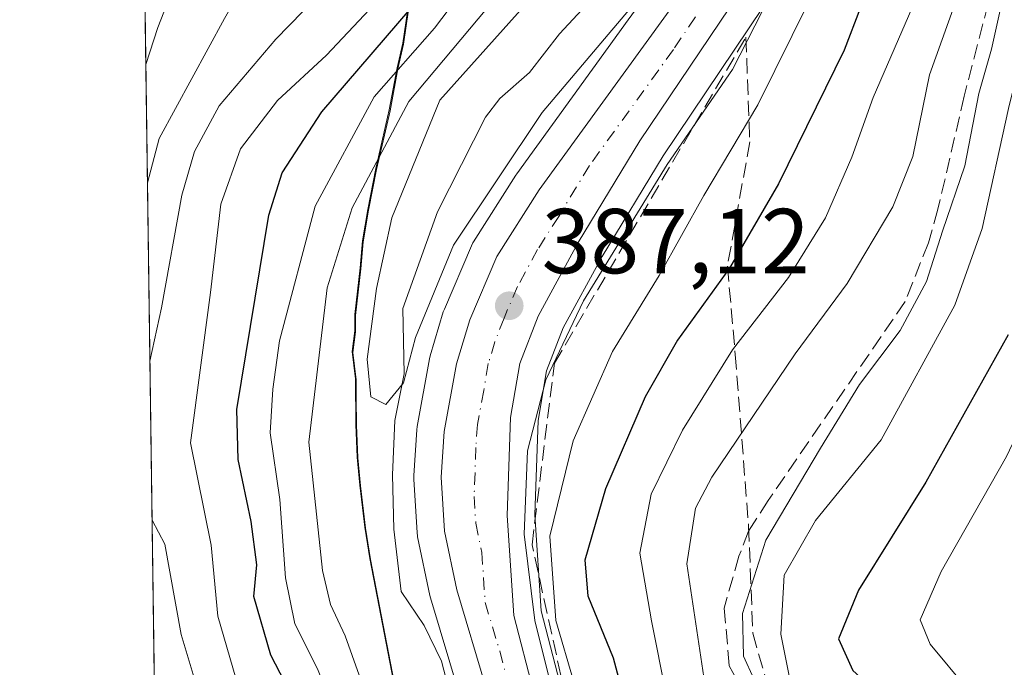
# Model space of a CAD drawing. Units: metres. Extents: x 593204 to 596627, y 4773024 to 4775384.
# Drawn here: x 593204 to 593312, y 4774270 to 4774340 of the extents above; entities that cross this region are included whole.
import ezdxf

# ---------------------------------------------------------------- set-up
doc = ezdxf.new("R2010")
doc.units = ezdxf.units.M
doc.header["$MEASUREMENT"] = 0
doc.linetypes.add('DGN Style 3', pattern=[2.307223458686699, 1.648016756204785, -0.6592067024819142])
doc.linetypes.add('DGN Style 4', pattern=[2.6384748266838614, 1.318413404963828, -0.6592067024819142, 0.001648016756204785, -0.6592067024819142])
for name, color, linetype, lineweight in [('Arbolado forestal CxS', 92, 'Continuous', 0), ('Carretera de calzada única Cxs', 7, 'Continuous', 13), ('Carretera de calzada única eje', 7, 'DGN Style 4', 0), ('Comarca', 135, 'Continuous', 13), ('Comarca CxS', 21, 'Continuous', 0), ('Comunidad Autónoma CxS', 142, 'Continuous', 0), ('Corriente artificial lineal', 4, 'DGN Style 3', 13), ('Corriente natural lineal', 142, 'Continuous', 13), ('Curva de nivel maestra', 30, 'Continuous', 30), ('Curva de nivel normal', 30, 'Continuous', 0), ('Municipio', 91, 'Continuous', 13), ('Municipio CxS', 4, 'Continuous', 0), ('Núcleo urbano CxS', 7, 'Continuous', 0), ('Provincia CxS', 1, 'Continuous', 0), ('Punto de cota en terreno', 7, 'Continuous', 0), ('Rótulo de punto de cota en terreno', 7, 'Continuous', 0), ('Talud superficial', 30, 'DGN Style 3', 0)]:
    doc.layers.add(name, color=color, linetype=linetype, lineweight=lineweight)
doc.styles.add('Style-Arial', font='txt')

# ---------------------------------------------------------------- blocks, each defined once
blk = doc.blocks.new('*U9')
at = {"layer": 'Arbolado forestal CxS', "color": 92, "linetype": 'Continuous', "lineweight": 0}
for points in [[(593276.6171000004, 4774348.702299999, 383.6839000000036), (593270.6221000003, 4774340.439900001, 384.2459999999992), (593258.4918999998, 4774323.721999999, 384.936400000006), (593258.3879000006, 4774323.5689, 384.936400000006), (593253.7878999999, 4774316.3289, 385.2333999999973), (593253.7220999999, 4774316.220100001, 385.234500000006), (593253.5629000004, 4774315.9023, 385.247000000003), (593250.6129000002, 4774309.022299999, 385.6104999999953), (593250.5510999998, 4774308.8661, 385.6128999999929), (593250.4965000004, 4774308.7017, 385.618100000007), (593249.0664999997, 4774303.931700001, 385.7198999999964), (593248.9886999996, 4774303.6075, 385.7311999999947), (593247.6471999995, 4774296.2393, 385.7151000000013), (593247.6063000001, 4774295.902600001, 385.7311000000045), (593247.2862999998, 4774290.922499999, 386.0475000000006), (593247.2801999999, 4774290.7301, 386.0546000000031), (593247.2856999999, 4774290.5459, 386.0623000000051), (593247.6458000002, 4774284.695900001, 386.1622000000062), (593247.6857000003, 4774284.359200001, 386.1658000000025), (593247.7024999997, 4774284.271299999, 386.1689999999944), (593249.0225000001, 4774277.9013, 386.5979999999981), (593249.0872999998, 4774277.6459, 386.6229000000022), (593252.2673000004, 4774267.075999999, 386.9480999999942)], [(593249.5109000001, 4774245.942299999, 392.0482999999949), (593242.5809000004, 4774281.802300001, 386.2486000000063), (593242.0409000004, 4774285.222300001, 386.3806999999942), (593241.4908999996, 4774289.792300001, 386.5788999999932), (593241.2109000003, 4774292.8323, 386.6536000000052), (593241.0506999996, 4774296.3825, 386.6839999999939), (593241.0308999997, 4774299.302300001, 386.8944000000047), (593241.0109000001, 4774301.3323, 387.165399999998), (593240.6608999996, 4774304.3123, 387.9360000000015), (593240.9609000003, 4774306.532299999, 387.9208999999973), (593240.9508999997, 4774308.3123, 388.1900000000023), (593241.5406999999, 4774313.392300001, 388.4020000000019), (593241.7708999999, 4774316.3123, 389.007700000002), (593242.3709000006, 4774319.7523, 389.906799999997), (593243.2307000002, 4774324.202299999, 391.5528000000049), (593244.7006999999, 4774330.552100001, 394.5549000000028), (593245.5509000003, 4774335.1325, 397.8067000000011), (593246.1606999999, 4774337.802300001, 399.6600000000035), (593246.6804999998, 4774341.272100001, 402.5656000000017)]]:
    blk.add_polyline3d(points, dxfattribs=at)
blk = doc.blocks.new('*U10')
at = {"layer": 'Núcleo urbano CxS', "color": 7, "linetype": 'Continuous', "lineweight": 0}
for points in [[(593285.2499000002, 4774341.796499999, 387.7992999999988), (593274.4183, 4774325.683499999, 387.8325000000041), (593267.7713000001, 4774314.743899999, 388.0228000000061), (593263.5467999997, 4774306.974500001, 388.3678999999975), (593261.7263000002, 4774302.2961, 388.6695000000037), (593260.8112000005, 4774296.9233, 389.9760999999999), (593260.4436999997, 4774286.636, 391.3188999999985), (593261.1347000003, 4774276.2127, 393.5531000000047), (593263.1804999998, 4774268.379899999, 392.4652999999962)], [(593252.2673000004, 4774267.075999999, 386.9480999999942), (593249.0872999998, 4774277.6459, 386.6229000000022), (593249.0225000001, 4774277.9013, 386.5979999999981), (593247.7024999997, 4774284.271299999, 386.1689999999944), (593247.6857000003, 4774284.359200001, 386.1658000000025), (593247.6458000002, 4774284.695900001, 386.1622000000062), (593247.2856999999, 4774290.5459, 386.0623000000051), (593247.2801999999, 4774290.7301, 386.0546000000031), (593247.2862999998, 4774290.922499999, 386.0475000000006), (593247.6063000001, 4774295.902600001, 385.7311000000045), (593247.6471999995, 4774296.2393, 385.7151000000013), (593248.9886999996, 4774303.6075, 385.7311999999947), (593249.0664999997, 4774303.931700001, 385.7198999999964), (593250.4965000004, 4774308.7017, 385.618100000007), (593250.5510999998, 4774308.8661, 385.6128999999929), (593250.6129000002, 4774309.022299999, 385.6104999999953), (593253.5629000004, 4774315.9023, 385.247000000003), (593253.7220999999, 4774316.220100001, 385.234500000006), (593253.7878999999, 4774316.3289, 385.2333999999973), (593258.3879000006, 4774323.5689, 384.936400000006), (593258.4918999998, 4774323.721999999, 384.936400000006), (593270.6221000003, 4774340.439900001, 384.2459999999992), (593276.6171000004, 4774348.702299999, 383.6839000000036)]]:
    blk.add_polyline3d(points, dxfattribs=at)
blk = doc.blocks.new('*U12')
at = {"layer": 'Arbolado forestal CxS', "color": 92, "linetype": 'Continuous', "lineweight": 0}
for points in [[(593222.8602999998, 4773991.8005, 400.5210999999982), (593214.7477000002, 4774583.694700001, 480.1855999999971)], [(593246.6804999998, 4774341.272100001, 402.5656000000017), (593246.1606999999, 4774337.802300001, 399.6600000000035), (593245.5509000003, 4774335.1325, 397.8067000000011), (593244.7006999999, 4774330.552100001, 394.5549000000028), (593243.2307000002, 4774324.202299999, 391.5528000000049), (593242.3709000006, 4774319.7523, 389.906799999997), (593241.7708999999, 4774316.3123, 389.007700000002), (593241.5406999999, 4774313.392300001, 388.4020000000019), (593240.9508999997, 4774308.3123, 388.1900000000023), (593240.9609000003, 4774306.532299999, 387.9208999999973), (593240.6608999996, 4774304.3123, 387.9360000000015), (593241.0109000001, 4774301.3323, 387.165399999998), (593241.0308999997, 4774299.302300001, 386.8944000000047), (593241.0506999996, 4774296.3825, 386.6839999999939), (593241.2109000003, 4774292.8323, 386.6536000000052), (593241.4908999996, 4774289.792300001, 386.5788999999932), (593242.0409000004, 4774285.222300001, 386.3806999999942), (593242.5809000004, 4774281.802300001, 386.2486000000063), (593249.5109000001, 4774245.942299999, 392.0482999999949)]]:
    blk.add_polyline3d(points, dxfattribs=at)
blk = doc.blocks.new('5PATER')
at = {"layer": 'Punto de cota en terreno', "linetype": 'Continuous', "lineweight": 0}
h = blk.add_hatch(color=51, dxfattribs=at)
edge = h.paths.add_edge_path()
edge.add_ellipse((0, 0), major_axis=(-0.1095731443231308, -0.1110710700762829), ratio=0.9994222409660322, start_angle=0, end_angle=360)
blk = doc.blocks.new('*U14')
at = {"layer": 'Carretera de calzada única Cxs', "color": 7, "linetype": 'Continuous', "lineweight": 13}
for points in [[(593282.7600999996, 4774343.470100001, 395.4942000000011), (593271.8901000004, 4774327.300100001, 399.6851000000024), (593265.1700999998, 4774316.2401, 395.1904000000068), (593260.8201000001, 4774308.2401, 393.0874999999942), (593258.8201000001, 4774303.100099999, 389.6649000000034), (593257.8201000001, 4774297.2301, 390.4073000000063), (593257.4401000004, 4774286.590100001, 392.8545000000013), (593258.1601, 4774275.7301, 395.1291999999958), (593260.3201000001, 4774267.460100001, 396.3879000000015), (593262.4401000004, 4774261.940099999, 398.0841999999975), (593279.5800999999, 4774229.4301, 403.3368000000046), (593281.3300999999, 4774224.1801, 403.6842000000034), (593281.4600999998, 4774220.300100001, 402.7216999999946), (593280.7100999998, 4774215.040100001, 403.5118999999977), (593279.4600999998, 4774211.040100001, 403.9186000000045), (593258.8000999996, 4774165.590100001, 399.3965999999928), (593257.1700999998, 4774159.7601, 400.3090999999986)], [(593250.6401000004, 4774161.9101, 397.8754000000045), (593252.5301000001, 4774167.3101, 398.1125999999931), (593260.2600999996, 4774181.2601, 394.482600000003), (593271.8501000004, 4774206.2301, 393.152700000006), (593274.2801000001, 4774214.5601, 394.7091999999975), (593274.6700999998, 4774218.4801, 394.4866000000038), (593274.5701000001, 4774222.420100001, 394.732999999993), (593273.5301000001, 4774228.2301, 395.1055999999954), (593272.2301000003, 4774231.940099999, 394.9667000000045), (593260.4401000004, 4774255.3201, 394.459799999997), (593255.1401000004, 4774267.940099999, 391.780700000003), (593251.9600999998, 4774278.5101, 393.8800999999949), (593250.6401000004, 4774284.880100001, 395.6882999999943), (593250.2801000001, 4774290.7301, 400.7308000000049), (593250.6001000004, 4774295.710100001, 400.7296999999962), (593251.9401000004, 4774303.0701, 393.6273999999976), (593253.3701, 4774307.840100001, 395.8567999999942), (593256.3201000001, 4774314.720100001, 399.1067999999942), (593260.9200999998, 4774321.960100001, 397.2498000000051), (593279.1901000004, 4774347.140100001, 386.5338000000047)]]:
    blk.add_polyline3d(points, dxfattribs=at)

msp = doc.modelspace()

# ---------------------------------------------------------------- linework, layer by layer
at = {"layer": 'Arbolado forestal CxS', "color": 92, "linetype": 'Continuous', "lineweight": 0, "extrusion": (0.001867181687130342, -0.1362282402714519, 0.9906757189843158), "elevation": -648849.786829781, "flags": 128}
msp.add_lwpolyline([(658594.6440029219, 4721038.866641929), (658594.6440029219, 4721631.12432385)], dxfattribs=at)
at = {"layer": 'Arbolado forestal CxS', "color": 92, "linetype": 'Continuous', "lineweight": 0}
for points in [[(593276.6171000004, 4774348.702299999, 383.6839000000036), (593270.6221000003, 4774340.439900001, 384.2459999999992), (593258.4918999998, 4774323.721999999, 384.936400000006), (593258.3879000006, 4774323.5689, 384.936400000006), (593253.7878999999, 4774316.3289, 385.2333999999973), (593253.7220999999, 4774316.220100001, 385.234500000006), (593253.5629000004, 4774315.9023, 385.247000000003), (593250.6129000002, 4774309.022299999, 385.6104999999953), (593250.5510999998, 4774308.8661, 385.6128999999929), (593250.4965000004, 4774308.7017, 385.618100000007), (593249.0664999997, 4774303.931700001, 385.7198999999964), (593248.9886999996, 4774303.6075, 385.7311999999947), (593247.6471999995, 4774296.2393, 385.7151000000013), (593247.6063000001, 4774295.902600001, 385.7311000000045), (593247.2862999998, 4774290.922499999, 386.0475000000006), (593247.2801999999, 4774290.7301, 386.0546000000031), (593247.2856999999, 4774290.5459, 386.0623000000051), (593247.6458000002, 4774284.695900001, 386.1622000000062), (593247.6857000003, 4774284.359200001, 386.1658000000025), (593247.7024999997, 4774284.271299999, 386.1689999999944), (593249.0225000001, 4774277.9013, 386.5979999999981), (593249.0872999998, 4774277.6459, 386.6229000000022), (593252.2673000004, 4774267.075999999, 386.9480999999942)], [(593246.6804999998, 4774341.272100001, 402.5656000000017), (593246.1606999999, 4774337.802300001, 399.6600000000035), (593245.5509000003, 4774335.1325, 397.8067000000011), (593244.7006999999, 4774330.552100001, 394.5549000000028), (593243.2307000002, 4774324.202299999, 391.5528000000049), (593242.3709000006, 4774319.7523, 389.906799999997), (593241.7708999999, 4774316.3123, 389.007700000002), (593241.5406999999, 4774313.392300001, 388.4020000000019), (593240.9508999997, 4774308.3123, 388.1900000000023), (593240.9609000003, 4774306.532299999, 387.9208999999973), (593240.6608999996, 4774304.3123, 387.9360000000015), (593241.0109000001, 4774301.3323, 387.165399999998), (593241.0308999997, 4774299.302300001, 386.8944000000047), (593241.0506999996, 4774296.3825, 386.6839999999939), (593241.2109000003, 4774292.8323, 386.6536000000052), (593241.4908999996, 4774289.792300001, 386.5788999999932), (593242.0409000004, 4774285.222300001, 386.3806999999942), (593242.5809000004, 4774281.802300001, 386.2486000000063), (593249.5109000001, 4774245.942299999, 392.0482999999949)], [(593263.1804999998, 4774268.379899999, 392.4652999999962), (593261.1347000003, 4774276.2127, 393.5531000000047), (593260.4436999997, 4774286.636, 391.3188999999985), (593260.8112000005, 4774296.9233, 389.9760999999999), (593261.7263000002, 4774302.2961, 388.6695000000037), (593263.5467999997, 4774306.974500001, 388.3678999999975), (593267.7713000001, 4774314.743899999, 388.0228000000061), (593274.4183, 4774325.683499999, 387.8325000000041), (593285.2499000002, 4774341.796499999, 387.7992999999988)], [(593285.2499000002, 4774341.796499999, 387.7992999999988), (593274.4183, 4774325.683499999, 387.8325000000041), (593267.7713000001, 4774314.743899999, 388.0228000000061), (593263.5467999997, 4774306.974500001, 388.3678999999975), (593261.7263000002, 4774302.2961, 388.6695000000037), (593260.8112000005, 4774296.9233, 389.9760999999999), (593260.4436999997, 4774286.636, 391.3188999999985), (593261.1347000003, 4774276.2127, 393.5531000000047), (593263.1804999998, 4774268.379899999, 392.4652999999962)]]:
    msp.add_polyline3d(points, dxfattribs=at)
at = {"layer": 'Carretera de calzada única Cxs', "color": 7, "linetype": 'Continuous', "lineweight": 13}
for points in [[(593250.6401000004, 4774161.9101, 397.8754000000045), (593252.5301000001, 4774167.3101, 398.1125999999931), (593260.2600999996, 4774181.2601, 394.482600000003), (593271.8501000004, 4774206.2301, 393.152700000006), (593274.2801000001, 4774214.5601, 394.7091999999975), (593274.6700999998, 4774218.4801, 394.4866000000038), (593274.5701000001, 4774222.420100001, 394.732999999993), (593273.5301000001, 4774228.2301, 395.1055999999954), (593272.2301000003, 4774231.940099999, 394.9667000000045), (593260.4401000004, 4774255.3201, 394.459799999997), (593255.1401000004, 4774267.940099999, 391.780700000003), (593251.9600999998, 4774278.5101, 393.8800999999949), (593250.6401000004, 4774284.880100001, 395.6882999999943), (593250.2801000001, 4774290.7301, 400.7308000000049), (593250.6001000004, 4774295.710100001, 400.7296999999962), (593251.9401000004, 4774303.0701, 393.6273999999976), (593253.3701, 4774307.840100001, 395.8567999999942), (593256.3201000001, 4774314.720100001, 399.1067999999942), (593260.9200999998, 4774321.960100001, 397.2498000000051), (593279.1901000004, 4774347.140100001, 386.5338000000047)], [(593282.7600999996, 4774343.470100001, 395.4942000000011), (593271.8901000004, 4774327.300100001, 399.6851000000024), (593265.1700999998, 4774316.2401, 395.1904000000068), (593260.8201000001, 4774308.2401, 393.0874999999942), (593258.8201000001, 4774303.100099999, 389.6649000000034), (593257.8201000001, 4774297.2301, 390.4073000000063), (593257.4401000004, 4774286.590100001, 392.8545000000013), (593258.1601, 4774275.7301, 395.1291999999958), (593260.3201000001, 4774267.460100001, 396.3879000000015), (593262.4401000004, 4774261.940099999, 398.0841999999975), (593279.5800999999, 4774229.4301, 403.3368000000046), (593281.3300999999, 4774224.1801, 403.6842000000034), (593281.4600999998, 4774220.300100001, 402.7216999999946), (593280.7100999998, 4774215.040100001, 403.5118999999977), (593279.4600999998, 4774211.040100001, 403.9186000000045), (593258.8000999996, 4774165.590100001, 399.3965999999928), (593257.1700999998, 4774159.7601, 400.3090999999986)]]:
    msp.add_polyline3d(points, dxfattribs=at)
at = {"layer": 'Carretera de calzada única eje', "color": 7, "linetype": 'DGN Style 4', "lineweight": 0}
msp.add_polyline3d([(593280.9801000003, 4774345.300100001, 390.1756000000024), (593275.5301000001, 4774337.220100001, 391.8579000000027), (593266.4101, 4774324.630100001, 395.2394000000059), (593263.0500999996, 4774319.090100001, 393.2978000000003), (593260.7500999998, 4774315.4801, 393.9664000000048), (593258.5701000001, 4774311.4801, 392.9189999999944), (593257.1001000004, 4774308.040100001, 389.8218000000052), (593256.1001000004, 4774305.470100001, 390.1135999999969), (593255.3901000004, 4774303.090100001, 389.9263000000064), (593254.8901000004, 4774300.1501, 391.7048000000068), (593254.2100999998, 4774296.470100001, 394.7358999999997), (593254.0500999996, 4774293.9801, 395.2260999999999), (593253.8501000004, 4774288.6601, 394.2182999999932), (593254.0301000001, 4774285.7401, 392.6324000000022), (593254.6901000004, 4774282.5601, 390.8546999999962), (593255.0500999996, 4774277.110099999, 393.913400000005), (593256.6401000004, 4774271.840100001, 393.6073000000033), (593257.7301000003, 4774267.690099999, 391.1815000000061)], dxfattribs=at)
at = {"layer": 'Comarca', "color": 135, "linetype": 'Continuous', "lineweight": 13, "flags": 128}
msp.add_lwpolyline([(593246.6059999982, 4774341.369999999), (593246.0839999998, 4774337.902000003), (593245.4709999987, 4774335.232), (593244.6209999995, 4774330.655), (593243.1499999999, 4774324.296999998), (593242.2979999986, 4774319.848000002), (593241.691999998, 4774316.416999999), (593241.4629999987, 4774313.495999999), (593240.8709999988, 4774308.414), (593240.8869999994, 4774306.636999998), (593240.5799999994, 4774304.414000003), (593240.9320000003, 4774301.433999998), (593240.9749999989, 4774296.484999998), (593241.133999999, 4774292.932999999), (593241.4149999992, 4774289.889000002), (593241.9629999994, 4774285.324999998), (593242.5019999993, 4774281.903000001), (593249.4309999995, 4774246.045999999)], dxfattribs=at)
msp.add_lwpolyline([(593246.6059999982, 4774341.369999999), (593246.0839999998, 4774337.902000003), (593245.4709999987, 4774335.232), (593244.6209999995, 4774330.655), (593243.1499999999, 4774324.296999998), (593242.2979999986, 4774319.848000002), (593241.691999998, 4774316.416999999), (593241.4629999987, 4774313.495999999), (593240.8709999988, 4774308.414), (593240.8869999994, 4774306.636999998), (593240.5799999994, 4774304.414000003), (593240.9320000003, 4774301.433999998), (593240.9749999989, 4774296.484999998), (593241.133999999, 4774292.932999999), (593241.4149999992, 4774289.889000002), (593241.9629999994, 4774285.324999998), (593242.5019999993, 4774281.903000001), (593249.4309999995, 4774246.045999999)], dxfattribs=at)
at = {"layer": 'Comarca CxS', "color": 21, "linetype": 'Continuous', "lineweight": 0, "flags": 128}
for points in [[(593222.8580416231, 4773991.967262507), (593204.4200007145, 4775337.199982208)], [(593249.4310000003, 4774246.045999999), (593242.5020000001, 4774281.903), (593241.9630000002, 4774285.324999999), (593241.415, 4774289.889000001), (593241.1339999997, 4774292.933), (593240.9749999997, 4774296.484999999), (593240.932000001, 4774301.433999999), (593240.5800000003, 4774304.414000002), (593240.8870000001, 4774306.636999999), (593240.8709999997, 4774308.414), (593241.4629999995, 4774313.495999998), (593241.6919999988, 4774316.416999999), (593242.2979999994, 4774319.848), (593243.1500000008, 4774324.296999999), (593244.6210000003, 4774330.654999999), (593245.4709999998, 4774335.232), (593246.0840000006, 4774337.902000002), (593246.605999999, 4774341.369999998)], [(593246.605999999, 4774341.369999998), (593246.0840000006, 4774337.902000002), (593245.4709999998, 4774335.232), (593244.6210000003, 4774330.654999999), (593243.1500000008, 4774324.296999999), (593242.2979999994, 4774319.848), (593241.6919999988, 4774316.416999999), (593241.4629999995, 4774313.495999998), (593240.8709999997, 4774308.414), (593240.8870000001, 4774306.636999999), (593240.5800000003, 4774304.414000002), (593240.932000001, 4774301.433999999), (593240.9749999997, 4774296.484999999), (593241.1339999997, 4774292.933), (593241.415, 4774289.889000001), (593241.9630000002, 4774285.324999999), (593242.5020000001, 4774281.903), (593249.4310000003, 4774246.045999999)]]:
    msp.add_lwpolyline(points, dxfattribs=at)
at = {"layer": 'Comunidad Autónoma CxS', "color": 142, "linetype": 'Continuous', "lineweight": 0, "flags": 128}
msp.add_lwpolyline([(595579.6413758681, 4773056.253085997), (593236.1300007149, 4773023.649982232), (593222.8580416231, 4773991.967262507), (593204.4200007145, 4775337.199982208), (593440.3045822945, 4775340.486228805), (595515.4512087646, 4775369.396314808), (596593.8400007406, 4775384.419982209), (596626.7100007412, 4773070.819982231)], close=True, dxfattribs=at)
at = {"layer": 'Corriente artificial lineal', "color": 4, "linetype": 'DGN Style 3', "lineweight": 13}
msp.add_polyline3d([(593310.3362999996, 4774344.472300001, 410.8350999999966), (593307.1612999998, 4774332.1691, 412.2379999999976), (593304.3038999997, 4774319.865900001, 412.5319000000018), (593303.2719000002, 4774316.2147, 412.6420000000071), (593300.7301000003, 4774309.8301, 412.9982000000018), (593285.8501000004, 4774288.220100001, 413.3359000000055), (593283.7100999998, 4774284.890100001, 413.5289000000048), (593282.6601, 4774282.1501, 413.8129000000045), (593281.0469000004, 4774276.527100001, 412.3849999999948), (593281.6025, 4774270.2565, 412.334799999997), (593286.7901, 4774260.7501, 414.2550999999949), (593293.5701000001, 4774252.6801, 414.4554000000062), (593295.1901000004, 4774250.1501, 414.8077999999951), (593296.4901000002, 4774246.3201, 414.8401000000013), (593297.4776999997, 4774235.013900001, 412.7859999999928), (593299.4401000004, 4774227.850099999, 413.8745999999956), (593300.6901000004, 4774222.050100001, 413.7317000000039), (593300.9801000003, 4774217.690099999, 413.6055999999954), (593300.6101000002, 4774213.390100001, 413.5483999999997), (593290.8894999997, 4774187.8651, 412.6686000000045), (593286.9001000002, 4774167.110099999, 414.0853000000061), (593276.3000999996, 4774141.670100001, 413.290599999993)], dxfattribs=at)
at = {"layer": 'Corriente natural lineal', "color": 142, "linetype": 'Continuous', "lineweight": 13}
msp.add_polyline3d([(593253.7861000003, 4774257.318299999, 386.7406999999948), (593250.3189000003, 4774270.747099999, 386.8111000000063), (593248.4190999996, 4774274.643300001, 386.2663999999932), (593245.9029000001, 4774278.3179, 386.2433000000019), (593245.1293000003, 4774285.100500001, 386.047000000006), (593244.9634999996, 4774290.9889, 385.8757000000041), (593245.2219000002, 4774296.904899999, 385.5489999999991), (593246.2253000002, 4774301.976299999, 385.5004000000045), (593246.0941000005, 4774309.069499999, 385.2084000000032), (593249.8503000002, 4774319.5713, 384.8975000000065), (593255.0834999997, 4774329.8915, 384.8800000000047), (593256.6473000003, 4774331.9179, 384.4324000000051), (593259.8661000002, 4774334.716700001, 384.5385999999999), (593263.1426999997, 4774338.933300001, 384.3527000000031), (593271.9983000001, 4774348.469699999, 383.3214000000008)], dxfattribs=at)
at = {"layer": 'Curva de nivel maestra', "color": 30, "linetype": 'Continuous', "lineweight": 30, "flags": 128}
for points, elevation in [([(593297.6600000003, 4774346.4801), (593294.1100000005, 4774337.140100001), (593286.9699999997, 4774322.640100001), (593281.6399999997, 4774313.460100001), (593275.9900000002, 4774305.640100001), (593272.4400000004, 4774299.4801), (593268.1500000004, 4774289.4801), (593265.9100000003, 4774281.7401), (593266.2100000001, 4774277.840100001), (593268.9900000002, 4774271.100099999), (593272.3099999996, 4774258.620100001)], 400), ([(593221.9199999999, 4774157.770099999), (593227.6200000001, 4774170.0001), (593230.6200000001, 4774176.620100001), (593234.7699999996, 4774183.7601), (593239.75, 4774194.140100001), (593245.2400000002, 4774202.140100001), (593247.5, 4774207.8101), (593248.7000000002, 4774216.4801), (593248.7400000002, 4774224.140100001), (593247.5, 4774230.4801), (593243.4000000004, 4774241.9801), (593239.7599999999, 4774250.880100001), (593238.2100000001, 4774258.890100001), (593231.7199999997, 4774271.4101), (593229.9000000004, 4774277.770099999), (593230.2199999997, 4774281.2301), (593229.5999999996, 4774285.940099999), (593228.1900000004, 4774292.670100001), (593228.0499999998, 4774298.120100001), (593231.5099999999, 4774319.220100001), (593232.9800000006, 4774323.8101), (593237.2999999998, 4774330.440099999), (593248.2400000002, 4774343.190099999)], 400), ([(593311.9299999997, 4774306.200099999), (593302.9699999997, 4774290.220100001), (593295.6600000003, 4774278.460100001), (593293.4900000002, 4774273.1601), (593295.0300000003, 4774269.7301), (593301.1600000003, 4774264.1801), (593304.2999999998, 4774259.340100001), (593304.6200000001, 4774256.140100001), (593303.7800000003, 4774250.8101), (593304.0899999999, 4774245.040100001), (593305.7300000006, 4774240.120100001), (593307.9000000004, 4774235.2401), (593308.5199999996, 4774230.370100001), (593310.9800000006, 4774223.6601), (593308.9299999997, 4774218.350099999), (593308.5999999996, 4774213.5601), (593308.4000000004, 4774208.210100001), (593306.29, 4774201.3101), (593304.6399999997, 4774197.2401), (593303.9000000004, 4774194.130100001), (593302.3399999999, 4774186.6601), (593302, 4774172.600099999), (593299.4000000004, 4774160.850099999)], 425)]:
    msp.add_lwpolyline(points, dxfattribs=dict(at, elevation=elevation))
at = {"layer": 'Curva de nivel normal', "color": 30, "linetype": 'Continuous', "lineweight": 0, "flags": 128}
for points, elevation in [([(593218.1482999995, 4774335.587300001), (593219.4400000004, 4774339.609999999), (593222.2000000002, 4774346.699999999), (593219.1100000005, 4774363.380000001), (593217.54, 4774385.939999999), (593217.8799999999, 4774396.350000001), (593218.5199999996, 4774406.58), (593225.4199999999, 4774427.140000001), (593228.5800000001, 4774441.480000001)], 420), ([(593218.3245000001, 4774322.724500001), (593219.5999999996, 4774327.550000001), (593226.7000000002, 4774340.600000001), (593230.4800000006, 4774347.25), (593231.1299999999, 4774349.84), (593230.7400000002, 4774351.75), (593227.2300000006, 4774360.91), (593224.7999999998, 4774371.480000001), (593223.4600000001, 4774387.550000001), (593223.4600000001, 4774402.810000001), (593224.2000000002, 4774408.810000001), (593228.0300000003, 4774421.52), (593232.3899999997, 4774433.460000001)], 415), ([(593236.75, 4774431.99), (593234.0300000003, 4774426.480000001), (593231.5300000003, 4774419.810000001), (593229.4900000002, 4774408.480000001), (593228.9400000004, 4774395.960000001), (593229.3099999996, 4774386.4), (593230.9600000001, 4774373.619999999), (593234.0999999996, 4774362.140000001), (593239.4000000004, 4774350.480000001), (593239.8399999999, 4774347.960000001), (593238.1699999999, 4774344.42), (593232.2699999996, 4774338.359999999), (593226.1299999999, 4774331.119999999), (593223.4400000004, 4774326.130000001), (593222.0499999998, 4774321.380000001), (593219.8499999996, 4774309.16), (593218.5899, 4774303.369999999)], 410), ([(593276.6100000005, 4774348.560000001), (593261.25, 4774330.380000001), (593251.6100000005, 4774315.980000001), (593247.4800000006, 4774305.939999999), (593246.1600000003, 4774301.01), (593244.2400000002, 4774298.66), (593242.6100000005, 4774299.49), (593242.2300000006, 4774303.58), (593243.2400000002, 4774311.25), (593244.9100000003, 4774318.930000001), (593250.1299999999, 4774331.74), (593264.5199999996, 4774347.82)], 385), ([(593292.4900000002, 4774163.100000001), (593294.7800000003, 4774173.060000001), (593297.8600000005, 4774189.92), (593304.5, 4774209.369999999), (593305.75, 4774217.060000001), (593305.8099999996, 4774224.039999999), (593304.4299999997, 4774228.960000001), (593302.9800000006, 4774233.430000001), (593301.5899999999, 4774237.300000001), (593300.9800000006, 4774243.050000001), (593299.75, 4774250.24), (593298.9600000001, 4774256.75), (593297.6699999999, 4774259.449999999), (593294.3799999999, 4774261.430000001), (593290.5700000003, 4774264.310000001), (593288.4199999999, 4774267.699999999), (593287.2199999997, 4774273.67), (593287.5599999996, 4774280.100000001), (593290.9900000002, 4774286.039999999), (593298.1299999999, 4774294.789999999), (593306.1399999997, 4774309.460000001), (593309.0999999996, 4774317.76), (593311.9800000006, 4774330.810000001), (593316.2400000002, 4774348.289999999)], 420), ([(593274.54, 4774161.380000001), (593281.0999999996, 4774175.74), (593284.5300000003, 4774187.140000001), (593288.2400000002, 4774197.810000001), (593290.2800000003, 4774204.480000001), (593292.4199999999, 4774209.140000001), (593294.1799999997, 4774214.480000001), (593294.1799999997, 4774219.57), (593293.2999999998, 4774227.529999999), (593293.6299999999, 4774236.720000001), (593291.1799999997, 4774244.789999999), (593288.1500000004, 4774249.5), (593284.1299999999, 4774253.800000001), (593281.8200000003, 4774258.15), (593278.9299999997, 4774268.27), (593276.9699999997, 4774281.34), (593277.9400000004, 4774287.369999999), (593279.7100000001, 4774290.75), (593288.7599999999, 4774304.16), (593294.4199999999, 4774311.810000001), (593299.3899999997, 4774320.119999999), (593301.5800000001, 4774325.600000001), (593303.3799999999, 4774334.460000001), (593308.0300000003, 4774347.439999999)], 410), ([(593287.6200000001, 4774346.140000001), (593281.9600000001, 4774335.039999999), (593274.8399999999, 4774324.720000001), (593265.7599999999, 4774309.92), (593261.6500000004, 4774301.310000001), (593259.6699999999, 4774293.609999999), (593259.2800000003, 4774284.550000001), (593260.4400000004, 4774275.17), (593264.6699999999, 4774258.32)], 390), ([(593228.25, 4774161.5), (593230.6600000003, 4774168.480000001), (593234.6399999997, 4774177.07), (593244.8399999999, 4774194.710000001), (593253.1100000005, 4774208.850000001), (593255.4400000004, 4774216.119999999), (593253.29, 4774227.57), (593247.54, 4774242.980000001), (593242.7400000002, 4774251.91), (593240.2999999998, 4774261.210000001), (593236.8300000001, 4774269.91), (593234.3499999996, 4774274.810000001), (593233.3499999996, 4774279.810000001), (593232.7000000002, 4774288.33), (593231.6799999997, 4774295.560000001), (593231.9699999997, 4774300.33), (593232.6799999997, 4774305.58), (593236.5599999996, 4774320.199999999), (593242.9600000001, 4774332.09), (593249.5499999998, 4774339.539999999), (593253.7599999999, 4774345.119999999)], 395), ([(593290.2800000003, 4774342.480000001), (593284.7000000002, 4774331.210000001), (593278.8300000001, 4774321.350000001), (593273.9600000001, 4774312.66), (593268.9000000004, 4774304.42), (593264.6299999999, 4774294.689999999), (593262.0800000001, 4774284.33), (593262.7199999997, 4774275.180000001), (593264.7199999997, 4774268.350000001)], 395), ([(593266.7000000002, 4774160.02), (593270.6200000001, 4774166.359999999), (593273.4900000002, 4774171.810000001), (593276.7000000002, 4774180.480000001), (593279.6500000004, 4774190.140000001), (593285.2699999996, 4774204.07), (593288.7199999997, 4774216.460000001), (593288.4000000004, 4774228.210000001), (593288.75, 4774237.76), (593286.7400000002, 4774242.800000001), (593282.3600000005, 4774247.100000001), (593278.4800000006, 4774254.460000001), (593274.7400000002, 4774267.119999999), (593273.1399999997, 4774275.140000001), (593271.8700000001, 4774282.480000001), (593273.0899999999, 4774288.9), (593276.5099999999, 4774295.850000001), (593281.9600000001, 4774304.57), (593288.0499999998, 4774312.460000001), (593292.0599999996, 4774318.92), (593294.9299999997, 4774325.539999999), (593297.2699999996, 4774332), (593301.9199999999, 4774342.810000001)], 405), ([(593322.7999999998, 4774342.640000001), (593321.1600000003, 4774334.930000001), (593319.8399999999, 4774322.480000001), (593319.8899999997, 4774314.66), (593318.1900000004, 4774306.560000001), (593311.7599999999, 4774293), (593304.6500000004, 4774280.480000001), (593302.3499999996, 4774275.230000001), (593303.4600000001, 4774272.600000001), (593307.5599999996, 4774267.66), (593310.0199999996, 4774262.810000001), (593310.6900000004, 4774257.369999999), (593309.54, 4774250.380000001), (593309.75, 4774244.09), (593311.9800000006, 4774235.850000001), (593312.5300000003, 4774228.57), (593313.7000000002, 4774221.100000001), (593311.5099999999, 4774211.119999999), (593307.9400000004, 4774189.960000001), (593307.6200000001, 4774175.539999999), (593308.5199999996, 4774169.039999999), (593308.2699999996, 4774163.980000001), (593305.1200000001, 4774156.710000001)], 430), ([(593242.4600000001, 4774341.560000001), (593237.7999999998, 4774336.630000001), (593232.4600000001, 4774331.680000001), (593228.4299999997, 4774326.439999999), (593226.29, 4774320.430000001), (593225.1799999997, 4774310.810000001), (593223, 4774294.480000001), (593225.2400000002, 4774283.359999999), (593225.9600000001, 4774275.640000001), (593228.5899999999, 4774266.640000001), (593233.4800000006, 4774256.130000001), (593237.9600000001, 4774241.810000001), (593243, 4774223.480000001), (593243.2999999998, 4774217.75), (593242.2100000001, 4774208.810000001), (593240.3200000003, 4774202.810000001), (593237.6200000001, 4774198.220000001), (593234.3300000001, 4774191.100000001), (593230.3700000001, 4774181.720000001), (593221.7999999998, 4774166.609999999), (593220.5009000005, 4774163.9419)], 405), ([(593242.0899999999, 4774267.100000001), (593239.8300000001, 4774273.52), (593238.2400000002, 4774276.92), (593237.3600000005, 4774280.600000001), (593235.8799999999, 4774294.560000001), (593237.8499999996, 4774311.310000001), (593240.5999999996, 4774320.02), (593246.75, 4774331.58), (593255.2199999997, 4774341.699999999)], 390), ([(593311.2000000002, 4774342.15), (593310.1100000005, 4774337.27), (593308.7599999999, 4774332.439999999), (593307.2400000002, 4774324.59), (593304.8099999996, 4774317.49), (593303.0599999996, 4774312), (593300.2100000001, 4774306.680000001), (593295.7800000003, 4774300.810000001), (593291.5300000003, 4774293.890000001), (593285.5800000001, 4774283.9), (593283.0499999998, 4774275.930000001), (593283.1600000003, 4774271.279999999), (593284.29, 4774268.83)], 415), ([(593218.8267999999, 4774286.085000001), (593220.2100000001, 4774283.449999999), (593221.9800000006, 4774273.66), (593224.7199999997, 4774264.59), (593229.2599999999, 4774254.930000001), (593231.7599999999, 4774246.76), (593233.4400000004, 4774238.16), (593237.5700000003, 4774227.84), (593239.1299999999, 4774222.140000001), (593239.1399999997, 4774218.480000001), (593236.7199999997, 4774203.58), (593233.8700000001, 4774195.930000001), (593230.3799999999, 4774190.32), (593226.9000000004, 4774182.640000001), (593221.7100000001, 4774173.600000001), (593220.3971999995, 4774171.5089)], 410)]:
    msp.add_lwpolyline(points, dxfattribs=dict(at, elevation=elevation))
at = {"layer": 'Municipio', "color": 91, "linetype": 'Continuous', "lineweight": 13, "flags": 128}
msp.add_lwpolyline([(593246.6059999982, 4774341.369999999), (593246.0839999998, 4774337.902000003), (593245.4709999987, 4774335.232), (593244.6209999995, 4774330.655), (593243.1499999999, 4774324.296999998), (593242.2979999986, 4774319.848000002), (593241.691999998, 4774316.416999999), (593241.4629999987, 4774313.495999999), (593240.8709999988, 4774308.414), (593240.8869999994, 4774306.636999998), (593240.5799999994, 4774304.414000003), (593240.9320000003, 4774301.433999998), (593240.9749999989, 4774296.484999998), (593241.133999999, 4774292.932999999), (593241.4149999992, 4774289.889000002), (593241.9629999994, 4774285.324999998), (593242.5019999993, 4774281.903000001), (593249.4309999995, 4774246.045999999)], dxfattribs=at)
msp.add_lwpolyline([(593246.6059999982, 4774341.369999999), (593246.0839999998, 4774337.902000003), (593245.4709999987, 4774335.232), (593244.6209999995, 4774330.655), (593243.1499999999, 4774324.296999998), (593242.2979999986, 4774319.848000002), (593241.691999998, 4774316.416999999), (593241.4629999987, 4774313.495999999), (593240.8709999988, 4774308.414), (593240.8869999994, 4774306.636999998), (593240.5799999994, 4774304.414000003), (593240.9320000003, 4774301.433999998), (593240.9749999989, 4774296.484999998), (593241.133999999, 4774292.932999999), (593241.4149999992, 4774289.889000002), (593241.9629999994, 4774285.324999998), (593242.5019999993, 4774281.903000001), (593249.4309999995, 4774246.045999999)], dxfattribs=at)
at = {"layer": 'Municipio CxS', "color": 4, "linetype": 'Continuous', "lineweight": 0, "flags": 128}
for points in [[(593222.8580416231, 4773991.967262507), (593204.4200007145, 4775337.199982208)], [(593249.4310000003, 4774246.045999999), (593242.5020000001, 4774281.903), (593241.9630000002, 4774285.324999999), (593241.415, 4774289.889000001), (593241.1339999997, 4774292.933), (593240.9749999997, 4774296.484999999), (593240.932000001, 4774301.433999999), (593240.5800000003, 4774304.414000002), (593240.8870000001, 4774306.636999999), (593240.8709999997, 4774308.414), (593241.4629999995, 4774313.495999998), (593241.6919999988, 4774316.416999999), (593242.2979999994, 4774319.848), (593243.1500000008, 4774324.296999999), (593244.6210000003, 4774330.654999999), (593245.4709999998, 4774335.232), (593246.0840000006, 4774337.902000002), (593246.605999999, 4774341.369999998)], [(593246.605999999, 4774341.369999998), (593246.0840000006, 4774337.902000002), (593245.4709999998, 4774335.232), (593244.6210000003, 4774330.654999999), (593243.1500000008, 4774324.296999999), (593242.2979999994, 4774319.848), (593241.6919999988, 4774316.416999999), (593241.4629999995, 4774313.495999998), (593240.8709999997, 4774308.414), (593240.8870000001, 4774306.636999999), (593240.5800000003, 4774304.414000002), (593240.932000001, 4774301.433999999), (593240.9749999997, 4774296.484999999), (593241.1339999997, 4774292.933), (593241.415, 4774289.889000001), (593241.9630000002, 4774285.324999999), (593242.5020000001, 4774281.903), (593249.4310000003, 4774246.045999999)]]:
    msp.add_lwpolyline(points, dxfattribs=at)
at = {"layer": 'Núcleo urbano CxS', "color": 7, "linetype": 'Continuous', "lineweight": 0}
for points in [[(593276.6171000004, 4774348.702299999, 383.6839000000036), (593270.6221000003, 4774340.439900001, 384.2459999999992), (593258.4918999998, 4774323.721999999, 384.936400000006), (593258.3879000006, 4774323.5689, 384.936400000006), (593253.7878999999, 4774316.3289, 385.2333999999973), (593253.7220999999, 4774316.220100001, 385.234500000006), (593253.5629000004, 4774315.9023, 385.247000000003), (593250.6129000002, 4774309.022299999, 385.6104999999953), (593250.5510999998, 4774308.8661, 385.6128999999929), (593250.4965000004, 4774308.7017, 385.618100000007), (593249.0664999997, 4774303.931700001, 385.7198999999964), (593248.9886999996, 4774303.6075, 385.7311999999947), (593247.6471999995, 4774296.2393, 385.7151000000013), (593247.6063000001, 4774295.902600001, 385.7311000000045), (593247.2862999998, 4774290.922499999, 386.0475000000006), (593247.2801999999, 4774290.7301, 386.0546000000031), (593247.2856999999, 4774290.5459, 386.0623000000051), (593247.6458000002, 4774284.695900001, 386.1622000000062), (593247.6857000003, 4774284.359200001, 386.1658000000025), (593247.7024999997, 4774284.271299999, 386.1689999999944), (593249.0225000001, 4774277.9013, 386.5979999999981), (593249.0872999998, 4774277.6459, 386.6229000000022), (593252.2673000004, 4774267.075999999, 386.9480999999942)], [(593285.2499000002, 4774341.796499999, 387.7992999999988), (593274.4183, 4774325.683499999, 387.8325000000041), (593267.7713000001, 4774314.743899999, 388.0228000000061), (593263.5467999997, 4774306.974500001, 388.3678999999975), (593261.7263000002, 4774302.2961, 388.6695000000037), (593260.8112000005, 4774296.9233, 389.9760999999999), (593260.4436999997, 4774286.636, 391.3188999999985), (593261.1347000003, 4774276.2127, 393.5531000000047), (593263.1804999998, 4774268.379899999, 392.4652999999962)]]:
    msp.add_polyline3d(points, dxfattribs=at)
at = {"layer": 'Provincia CxS', "color": 1, "linetype": 'Continuous', "lineweight": 0, "flags": 128}
msp.add_lwpolyline([(595579.6413758681, 4773056.253085997), (593236.1300007149, 4773023.649982232), (593222.8580416231, 4773991.967262507), (593204.4200007145, 4775337.199982208), (593440.3045822945, 4775340.486228805), (595515.4512087646, 4775369.396314808), (596593.8400007406, 4775384.419982209), (596626.7100007412, 4773070.819982231)], close=True, dxfattribs=at)
at = {"layer": 'Talud superficial', "color": 30, "linetype": 'DGN Style 3', "lineweight": 0}
msp.add_polyline3d([(593270.3908000002, 4774166.737000001, 408.0437999999995), (593262.5443000002, 4774164.708000001, 407.4602000000014), (593271.0125000002, 4774182.3991, 407.2759999999981), (593274.0857999995, 4774192.3849, 406.6609999999928), (593281.2313999999, 4774211.934, 405.9562000000006), (593282.4022000004, 4774228.046700001, 409.896900000007), (593277.0524000004, 4774244.301999999, 412.6898999999976), (593263.2931000004, 4774269.1764, 403.4352000000072), (593260.1464999998, 4774283.408, 399.3288999999932), (593262.5756000001, 4774303.123299999, 394.6671999999962), (593283.4199999999, 4774338.5757, 407.4912999999942), (593283.8365000002, 4774327.1942, 410.1309000000037), (593281.4019999999, 4774313.6667, 415.0059999999939), (593282.2620999999, 4774304.075800001, 417.8681999999972), (593283.7034, 4774285.4198, 421.1763000000064), (593284.1699999999, 4774273.785800001, 422.9848999999958), (593288.5092000002, 4774258.3465, 420.9527999999991), (593293.4496999999, 4774252.3518, 421.5809000000008), (593305.3804000001, 4774222.864399999, 430.0176000000066), (593291.6630999995, 4774189.385500001, 421.4615000000049)], close=True, dxfattribs=at)
for points in [[(593262.5443000002, 4774164.708000001, 397.902700000006), (593271.0125000002, 4774182.3991, 397.6521000000066), (593274.0857999995, 4774192.3849, 395.9554000000062), (593281.2313999999, 4774211.934, 394.4101999999984), (593282.4022000004, 4774228.046700001, 394.2437999999966), (593277.0524000004, 4774244.301999999, 398.1616999999969), (593263.2931000004, 4774269.1764, 392.9513000000007), (593260.1464999998, 4774283.408, 391.7139000000025), (593262.5756000001, 4774303.123299999, 388.7146000000066), (593283.4199999999, 4774338.5757, 387.6392000000051)], [(593283.4199999999, 4774338.5757, 387.6392000000051), (593283.8365000002, 4774327.1942, 394.1741000000038), (593281.4019999999, 4774313.6667, 398.1815999999963), (593282.2620999999, 4774304.075800001, 403.4771999999939), (593283.7034, 4774285.4198, 413.337400000004), (593284.1699999999, 4774273.785800001, 415.2433000000019), (593288.5092000002, 4774258.3465, 414.6062999999995), (593293.4496999999, 4774252.3518, 414.2424000000028), (593305.3804000001, 4774222.864399999, 418.0338999999949), (593291.6630999995, 4774189.385500001, 412.6364999999932)]]:
    msp.add_polyline3d(points, dxfattribs=at)

# ---------------------------------------------------------------- block references
at = {"layer": 'Arbolado forestal CxS', "color": 92, "linetype": 'Continuous', "lineweight": 0}
for name in ['*U9', '*U12']:
    msp.add_blockref(name, (0, 0), dxfattribs=at)
at = {"layer": 'Carretera de calzada única Cxs', "color": 7, "linetype": 'Continuous', "lineweight": 13}
msp.add_blockref('*U14', (0, 0), dxfattribs=at)
at = {"layer": 'Núcleo urbano CxS', "color": 7, "linetype": 'Continuous', "lineweight": 0}
msp.add_blockref('*U10', (0, 0), dxfattribs=at)
at = {"layer": 'Punto de cota en terreno', "color": 7, "linetype": 'Continuous', "lineweight": 0, "xscale": 10, "yscale": 10, "zscale": 10}
msp.add_blockref('5PATER', (593257.6699999999, 4774309.380000001, 387.1199999999953), dxfattribs=at)

# ---------------------------------------------------------------- texts
at = {"layer": 'Rótulo de punto de cota en terreno', "color": 7, "linetype": 'Continuous', "lineweight": 0, "style": 'Style-Arial'}
msp.add_text('387,12', height=7.000000000000002, dxfattribs=at).set_placement((593261.1978000002, 4774312.9078))

doc.saveas('drawing.dxf')
